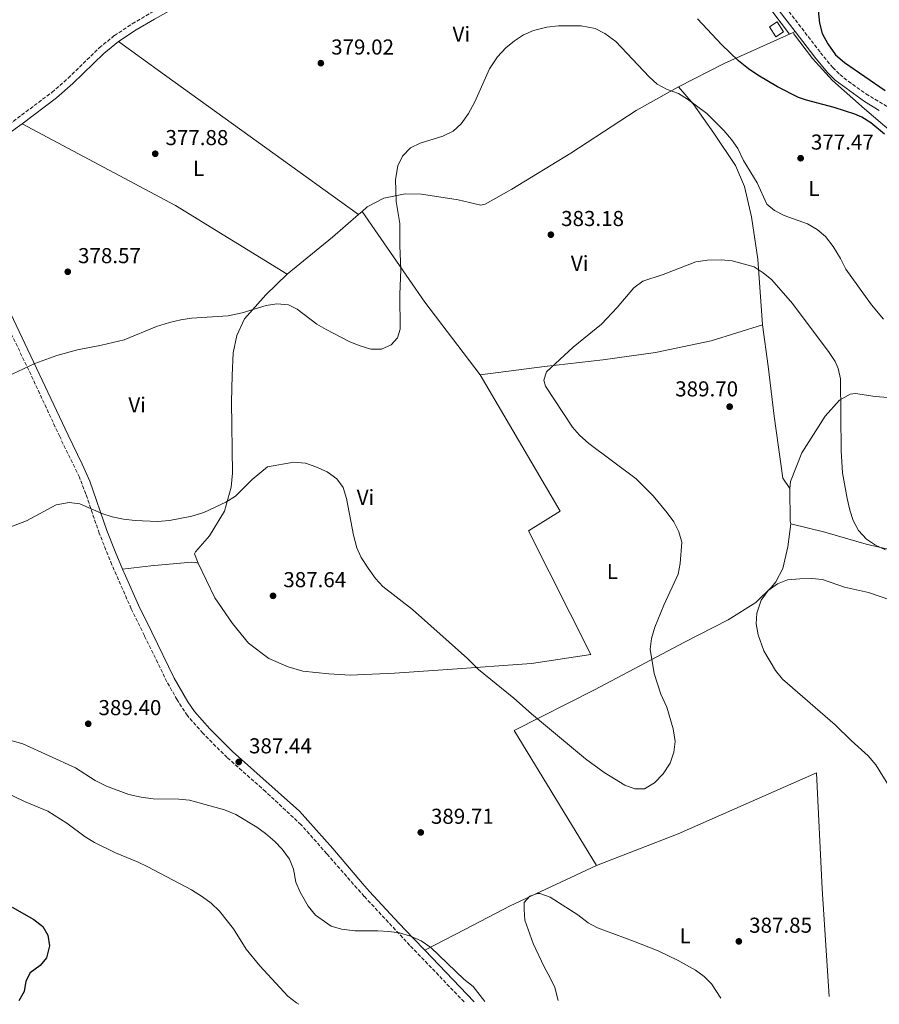
# Model space of a CAD drawing. Units: metres. Extents: x 600962 to 604419, y 4706032 to 4708395.
# Drawn here: x 603181 to 603580, y 4706066 to 4706522 of the extents above; entities that cross this region are included whole.
import ezdxf
from ezdxf.enums import TextEntityAlignment as Align

# ---------------------------------------------------------------- set-up
doc = ezdxf.new("R2010")
doc.units = ezdxf.units.M
doc.header["$MEASUREMENT"] = 0
doc.linetypes.add('DGN Style 3', pattern=[2.435890702152634, 1.739921930109024, -0.6959687720436097])
for name, color, linetype, lineweight in [('Acequia sin especificar', 4, 'Continuous', 0), ('Camino', 7, 'DGN Style 3', 0), ('Caseta-cabaña', 1, 'Continuous', 0), ('Cota de punto acotado terreno', 7, 'Continuous', 0), ('Curva de nivel directora', 30, 'Continuous', 30), ('Curva de nivel intermedia', 30, 'Continuous', 0), ('Etiqueta de uso rústico', 92, 'Continuous', 0), ('Línea de cambio de uso (parcela vista)', 92, 'Continuous', 0), ('Margen derecho', 7, 'Continuous', 0), ('Punto acotado terreno (símbolo)', 7, 'Continuous', 0)]:
    doc.layers.add(name, color=color, linetype=linetype, lineweight=lineweight)
doc.styles.add('Style-Arial', font='arial.ttf')

# ---------------------------------------------------------------- blocks, each defined once
blk = doc.blocks.new('5PATER')
at = {"layer": 'Punto acotado terreno (símbolo)', "linetype": 'Continuous', "lineweight": 0}
h = blk.add_hatch(color=51, dxfattribs=at)
edge = h.paths.add_edge_path()
edge.add_ellipse((0, 0), major_axis=(-0.1095731443231308, -0.1110710700762829), ratio=0.9994222409660317, start_angle=0, end_angle=360)

msp = doc.modelspace()

# ---------------------------------------------------------------- linework, layer by layer
at = {"layer": 'Acequia sin especificar', "color": 4, "linetype": 'Continuous', "lineweight": 0}
for points in [[(603538.0700000003, 4706515.82, 373.4900000000052), (603518.25, 4706542.01, 372.3699999999953), (603491.3899999997, 4706571.619999999, 371.6999999999971), (603468.7100000001, 4706592.939999999, 371.0200000000041)], [(603586.4400000004, 4706469.470000001, 374.9100000000035), (603572.8399999999, 4706481.07, 375), (603558.0300000003, 4706494.24, 375), (603548.7100000001, 4706504.41, 375), (603539.8499999996, 4706516.15, 375)]]:
    msp.add_polyline3d(points, dxfattribs=at)
at = {"layer": 'Camino', "color": 7, "linetype": 'DGN Style 3', "lineweight": 0}
for points in [[(603472.6299999995, 4706600.650000001, 370.9499999999972), (603488.2600000001, 4706582.380000001, 371.4100000000035), (603501.3200000003, 4706569.540000002, 371.9400000000023), (603518.2399999984, 4706551.140000002, 372.5800000000019), (603527.3899999993, 4706539.790000001, 372.8999999999942), (603552.420000001, 4706507.180000001, 373.4799999999959), (603558.1200000007, 4706500.230000001, 373.6600000000034), (603561.3799999997, 4706497.03, 373.6399999999994), (603565.2899999989, 4706493.9, 373.6399999999994), (603573.4499999996, 4706488.130000002, 373.6999999999972), (603583.0599999987, 4706482.32, 373.9100000000036), (603600.9099999988, 4706473.33, 374.4600000000065), (603616.8000000009, 4706466.45, 374.9700000000011), (603620.3399999992, 4706465.260000002, 375.050000000003)], [(603142.339999999, 4706455.359999999, 374.9199999999982), (603147.1400000001, 4706456.480000001, 374.9199999999982), (603151.8599999987, 4706458.100000001, 375.199999999997), (603156.8799999988, 4706460.529999999, 375.3200000000069), (603159.8200000004, 4706462.330000001, 375.3699999999953), (603172.1099999994, 4706470.930000001, 375.4400000000023), (603195.8999999984, 4706488.76, 375.5099999999948), (603203.44, 4706495.330000001, 375.6699999999983), (603217.8500000001, 4706509.350000001, 376.2599999999949), (603224.8700000008, 4706515.100000001, 376.5500000000031), (603233.1900000002, 4706520.550000001, 376.8500000000059), (603241.8099999991, 4706525.609999999, 377.1600000000034), (603263.0199999987, 4706537.260000001, 377.5399999999936), (603275.9499999993, 4706543.550000001, 377.3899999999993), (603292.6499999983, 4706550.600000001, 376.8600000000006), (603307.4099999993, 4706556.28, 375.7700000000042), (603321.5399999979, 4706561.140000002, 374.4700000000013), (603332.249999999, 4706564.380000001, 373.8300000000018), (603352.2800000006, 4706569.000000001, 372.4700000000011), (603374.7699999989, 4706574.01, 372.1699999999982), (603451.0199999998, 4706591.150000001, 371.1999999999972), (603460.6600000003, 4706593.76, 370.9499999999972), (603463.2300000006, 4706594.640000001, 370.8999999999943), (603463.7499999991, 4706595, 370.8999999999943)], [(603387.1099999992, 4706066.810000001, 384.5299999999988), (603361.9400000012, 4706093.01, 384.4499999999972), (603340.7499999994, 4706115.750000001, 387.0599999999977), (603337.4300000002, 4706119.480000001, 387.2500000000001), (603323.3999999977, 4706135.520000001, 386.9499999999972), (603311.4599999995, 4706148.980000001, 386.7299999999959), (603295.030000001, 4706164.359999999, 387.1000000000058), (603277.1499999972, 4706180.180000001, 387.550000000003), (603265.9099999988, 4706191.449999999, 388.2200000000012), (603258.7199999982, 4706199.640000002, 388.2899999999936), (603253.9799999996, 4706206.939999999, 388.3600000000006), (603249.2600000012, 4706215.260000001, 388.2899999999936), (603238.8299999973, 4706236.689999999, 388.0700000000071), (603232.6900000017, 4706249.230000001, 387.3999999999942), (603223.6999999996, 4706269.630000002, 386.5099999999947), (603217.8700000002, 4706284.2, 385.3899999999994), (603211.6299999974, 4706302.400000001, 384.1300000000049), (603208.6400000012, 4706310.27, 383.3800000000048), (603199.4999999994, 4706329.070000002, 382.0399999999936), (603186.2199999979, 4706357.640000002, 380.4100000000035), (603168.94, 4706393.65, 378.1799999999931)]]:
    msp.add_polyline3d(points, dxfattribs=at)
at = {"layer": 'Caseta-cabaña', "color": 1, "linetype": 'Continuous', "lineweight": 0}
msp.add_polyline3d([(603535.2699999996, 4706516.800000001, 374.7599999999948), (603531.7400000002, 4706514.539999999, 375.2899999999936), (603528.7800000003, 4706519.180000001, 375.3600000000006), (603532.3099999996, 4706521.430000001, 374.8399999999965)], close=True, dxfattribs=at)
msp.add_polyline3d([(603532.3099999996, 4706521.430000001, 374.8399999999965), (603528.7800000003, 4706519.180000001, 375.3600000000006), (603531.7400000002, 4706514.539999999, 375.2899999999936), (603535.2699999996, 4706516.800000001, 374.7599999999948), (603532.3099999996, 4706521.430000001, 374.8399999999965)], dxfattribs=at)
at = {"layer": 'Curva de nivel directora', "color": 30, "linetype": 'Continuous', "lineweight": 30, "elevation": 375, "flags": 128}
for points in [[(603550.6500000008, 4706532.830000001), (603551.9699999995, 4706520.92), (603553.19, 4706516.08), (603555.729999999, 4706511.300000002), (603559.4100000004, 4706506.140000001), (603563.5499999999, 4706502.630000002), (603582.3199999988, 4706489.58)], [(603582.0300000004, 4706469.430000001), (603575.7999999988, 4706474.650000001), (603571.5099999994, 4706477.270000001), (603568.3199999998, 4706478.65), (603558.8099999991, 4706481.770000001), (603545.8399999985, 4706485.09), (603542.1300000002, 4706486.400000002), (603532.519999999, 4706491.359999999), (603523.3500000002, 4706496.699999999), (603518.9400000002, 4706499.720000002), (603514.3800000005, 4706503.460000001), (603506.4199999988, 4706510.960000002), (603495.3899999983, 4706522.890000002)], [(603177.409999999, 4706110.810000001), (603187.5199999987, 4706105.070000002), (603191.7099999997, 4706101.840000001), (603193.9999999985, 4706097.76), (603194.859999999, 4706092.800000002), (603193.4399999997, 4706087.300000002), (603190.3999999999, 4706083.7), (603185.8699999992, 4706080.250000002), (603183.8099999983, 4706076.490000002), (603183.0399999995, 4706071.560000001), (603180.5499999995, 4706067.230000001)]]:
    msp.add_lwpolyline(points, dxfattribs=at)
at = {"layer": 'Curva de nivel intermedia', "color": 30, "linetype": 'Continuous', "lineweight": 0, "flags": 128}
for points, elevation in [([(603357.2300000016, 4706427.939999999), (603355.5500000007, 4706438.06), (603355.3300000017, 4706448.29), (603356.4200000003, 4706454.609999998), (603358.4400000008, 4706459.170000001), (603362.1500000012, 4706462.98), (603366.6600000019, 4706465.119999998), (603377.29, 4706468.38), (603381.9600000016, 4706470.81), (603385.6500000019, 4706474.180000001), (603389.1299999999, 4706478.890000001), (603392.0700000013, 4706484.31), (603398.8600000017, 4706499.730000001), (603402.57, 4706505.199999999), (603406.5199999996, 4706509.38), (603410.4700000014, 4706512.689999999), (603414.6700000013, 4706515.400000001), (603419.26, 4706517.470000001), (603425.4800000006, 4706518.959999999), (603430.8499999995, 4706519.640000002), (603441.3100000002, 4706519.560000001), (603447.8300000002, 4706518.34), (603452.3099999995, 4706516.119999998), (603457.5100000007, 4706512.31), (603472.92, 4706495.92), (603476.6300000005, 4706492.58), (603481.2900000009, 4706490.05), (603486.51, 4706488.259999999), (603490.720000001, 4706485.56), (603499.6500000006, 4706479.01), (603507.570000002, 4706471.100000001), (603511.1700000007, 4706466.859999999), (603514.0600000008, 4706462.779999998), (603516.7499999999, 4706457.230000001), (603523.0599999996, 4706446.73), (603527.4800000008, 4706436.96), (603531.0900000007, 4706433.88), (603535.5900000001, 4706431.710000002), (603546.4300000007, 4706427.810000001), (603550.91, 4706425.149999999), (603554.6600000006, 4706421.850000001), (603558.2700000005, 4706417.220000001), (603561.65, 4706411.630000001), (603564.1199999999, 4706406.749999999), (603576.1100000016, 4706390.249999999), (603581.5800000011, 4706383.599999999)], 380.0000000000001), ([(603177.4300000013, 4706357.949999998), (603187.9500000002, 4706363.029999998), (603198.1500000015, 4706366.720000002), (603207.8099999997, 4706369.300000001), (603218.9499999998, 4706371.489999999), (603229.4300000007, 4706374.02), (603244.440000002, 4706380.069999999), (603250.4000000011, 4706381.980000001), (603255.6400000004, 4706383.25), (603260.5900000012, 4706383.98), (603277.7300000007, 4706385.099999999), (603284.13, 4706386.5), (603295.3400000016, 4706389.9), (603300.2800000014, 4706390.699999998), (603305.6500000004, 4706390.249999999), (603309.7000000004, 4706388.179999999), (603318.790000001, 4706381.279999999), (603323.1100000015, 4706378.769999999), (603334.1199999999, 4706373.029999999), (603338.9000000008, 4706371.100000001), (603343.8200000006, 4706369.609999999), (603348.8200000006, 4706369.640000001), (603353.280000002, 4706371.569999999), (603356.2100000001, 4706374.88), (603357.4000000014, 4706378.939999999), (603357.2200000006, 4706394.980000001), (603357.7700000004, 4706406.53), (603357.2800000008, 4706417.569999999), (603357.2300000016, 4706427.939999999)], 380.0000000000001), ([(603582.5100000009, 4706276.529999999), (603577.9800000002, 4706278.640000001), (603573.72, 4706281.51), (603570.030000002, 4706285.550000001), (603567.5000000017, 4706290.2), (603565.9900000008, 4706294.99), (603564.7700000004, 4706300.380000001), (603562.6700000016, 4706312.289999999), (603562.0500000002, 4706322.519999999), (603561.6800000013, 4706355.82), (603560.6300000009, 4706360.720000001), (603559.1500000011, 4706363.920000001), (603556.4600000001, 4706368.109999999), (603539.4500000002, 4706390.83), (603529.8099999999, 4706401.8), (603525.770000001, 4706405.029999998), (603521.5800000001, 4706407.819999999), (603511.5000000015, 4706410.619999998), (603506.3099999992, 4706411.13), (603499.9700000002, 4706410.899999999), (603494.5900000001, 4706410.07), (603479.4400000002, 4706404.239999998)], 385), ([(603479.4400000002, 4706404.239999998), (603469.9200000004, 4706401.159999998), (603465.8300000001, 4706398.11), (603458.1200000009, 4706389.02), (603450.7699999994, 4706381.300000002), (603437.6199999999, 4706370.529999998), (603425.2900000006, 4706359.05), (603424.0099999999, 4706355.310000001), (603424.8600000015, 4706352.4), (603437.3400000005, 4706333.42), (603440.6799999998, 4706329.710000001), (603445.0000000005, 4706325.9), (603466.9200000009, 4706309.470000001), (603474.8400000001, 4706301.609999998), (603481.310000001, 4706293.710000001), (603484.3200000017, 4706289.480000001), (603486.6100000006, 4706284.810000001), (603488.020000001, 4706280.019999999), (603487.3500000003, 4706270.199999999), (603486.3400000001, 4706265.310000001), (603479.6600000013, 4706250.82), (603475.5100000006, 4706240.609999998), (603474.0100000009, 4706235.4), (603473.3700000015, 4706230.429999999), (603475.190000001, 4706219.119999999), (603478.3600000005, 4706209.640000001), (603481.1600000013, 4706203.54), (603484.0700000013, 4706193.449999998), (603484.9499999998, 4706187.679999999), (603484.42, 4706182.71), (603482.7100000002, 4706177.58), (603479.4600000002, 4706172.619999998), (603475.360000001, 4706168.439999999), (603470.6900000017, 4706165.720000001), (603466.3300000008, 4706165.609999998), (603461.7000000017, 4706167.390000001), (603452.0200000011, 4706173.220000001), (603443.3600000021, 4706179.59), (603418.3200000012, 4706200.399999999), (603410.1800000007, 4706207.739999999), (603393.8100000003, 4706220.939999999), (603388.6900000017, 4706226.07), (603363.1700000004, 4706248.779999999), (603349.3200000012, 4706259.490000002), (603346.0500000012, 4706263.269999999), (603342.5599999998, 4706267.970000001), (603339.4100000005, 4706272.929999999), (603337.2900000016, 4706277.470000001), (603335.85, 4706283.34), (603332.5100000005, 4706300.289999999), (603330.9600000015, 4706305.380000001), (603328.1100000016, 4706309.489999999), (603323.5300000019, 4706312.750000001), (603318.2600000012, 4706315.07), (603313.5400000005, 4706316.73), (603308.0399999997, 4706317.16), (603295.8899999993, 4706315.109999998), (603288.8300000007, 4706309.159999998), (603281.0099999997, 4706301.439999999), (603276.5500000005, 4706298.689999999), (603266.3899999993, 4706293.850000001), (603260.8600000017, 4706292.149999999), (603250.3899999999, 4706290.100000001), (603244.8600000001, 4706289.67), (603234.5, 4706290.159999999), (603229.0500000007, 4706290.810000001), (603223.8300000015, 4706291.869999999), (603219.0599999994, 4706293.390000001), (603208.9200000007, 4706297.8), (603203.9500000018, 4706298.45), (603197.880000001, 4706297.449999998), (603184.0600000009, 4706289.939999999), (603169.0300000015, 4706284.189999999)], 385), ([(603585.0400000013, 4706253.179999999), (603574.5899999995, 4706256.71), (603563.5000000009, 4706259.249999999), (603553.4, 4706262.789999997), (603548.4100000011, 4706263.17), (603542.8600000012, 4706263.119999998), (603537.0700000019, 4706262.619999997), (603532.4100000017, 4706260.82), (603528.1600000004, 4706257.640000001), (603524.9200000016, 4706253.149999999), (603522.7900000014, 4706247.15), (603522.5400000011, 4706242.15), (603523.4199999995, 4706237.13), (603526.1100000007, 4706229.689999999), (603531.4800000018, 4706220.489999999), (603534.7300000017, 4706216.56), (603559.2200000006, 4706195.320000002), (603566.5899999999, 4706188.109999998), (603574.5500000014, 4706180.899999999), (603578.0899999999, 4706176.850000001), (603591.6799999997, 4706154.759999999)], 390), ([(603153.9599999997, 4706194.51), (603182.4600000005, 4706186.489999999), (603206.9200000003, 4706175.42), (603216.0399999997, 4706169.489999999)], 385), ([(603216.0399999997, 4706169.489999999), (603221.240000001, 4706166.909999999), (603231.5700000019, 4706162.949999998), (603237.2699999994, 4706161.730000001), (603242.8500000007, 4706161.069999999), (603254.7199999995, 4706160.779999998), (603259.7000000017, 4706160.359999998), (603275.8900000011, 4706155.899999999), (603281.2000000018, 4706153.699999999), (603290.9100000015, 4706147.859999999), (603294.9800000017, 4706144.949999999), (603299.28, 4706141.259999999), (603302.7400000001, 4706137.600000001), (603306.0400000014, 4706133.069999998), (603307.8899999999, 4706128.410000001), (603309.0099999999, 4706122.3), (603311.1100000008, 4706117.769999999), (603314.8200000012, 4706111.279999998), (603318.1800000007, 4706106.98), (603325.3800000002, 4706101.949999998), (603330.1700000003, 4706100.569999999), (603336.3300000004, 4706099.749999999), (603347.1300000009, 4706099.7), (603352.2400000005, 4706099.460000001), (603357.2000000003, 4706098.819999999), (603362.1800000003, 4706097.239999999), (603367.1600000003, 4706095.100000001), (603371.72, 4706092.09), (603387.0399999999, 4706077.369999998), (603391.3100000013, 4706073.92), (603396.6600000003, 4706066.949999998)], 385), ([(603310.4699999995, 4706065.680000001), (603309.2800000003, 4706066.390000002), (603305.3700000009, 4706069.46), (603292.3900000012, 4706083.550000001), (603285.9600000005, 4706091.199999999), (603280.0700000009, 4706100.71), (603273.5599999998, 4706108.819999999), (603269.7199999997, 4706112.599999999), (603265.7300000022, 4706115.609999999), (603260.6800000007, 4706118.720000002), (603240.3800000009, 4706129.390000001), (603235.8900000004, 4706131.599999998), (603225.3300000012, 4706135.9), (603215.690000001, 4706140.74), (603211.3000000011, 4706143.42), (603202.7900000017, 4706149.73), (603194.0099999997, 4706155.230000001), (603183.1199999999, 4706159.769999998), (603168.6200000002, 4706166.789999999)], 380.0000000000001), ([(603506.1200000015, 4706068.56), (603501.820000001, 4706075.17), (603498.4900000006, 4706078.59), (603494.3900000012, 4706081.460000001), (603486.4500000018, 4706086.039999999), (603477.0300000005, 4706090.470000001), (603465.6500000014, 4706095.010000001), (603448.9600000011, 4706101.109999998), (603444.5900000014, 4706103.539999997), (603439.8500000006, 4706107.13), (603427.070000002, 4706115.46), (603422.2700000008, 4706117.069999999), (603421.0700000006, 4706117.140000001), (603417.5900000005, 4706115.789999999), (603414.990000001, 4706112.850000001), (603414.8800000013, 4706109.640000001), (603415.3100000005, 4706104.66), (603419.1300000005, 4706093.929999999), (603424.2100000011, 4706083.05), (603427.0300000019, 4706077.970000001), (603429.1100000006, 4706073.42), (603430.6700000007, 4706067.449999998)], 390)]:
    msp.add_lwpolyline(points, dxfattribs=dict(at, elevation=elevation))
at = {"layer": 'Línea de cambio de uso (parcela vista)', "color": 92, "linetype": 'Continuous', "lineweight": 0, "extrusion": (-0.2888822216561406, 0.7519231032081245, 0.5925864568760213), "elevation": 3364807.883872851, "flags": 128}
msp.add_lwpolyline([(-2251249.796356509, -2474914.016953703), (-2251273.415569035, -2474918.101338566), (-2251308.44687882, -2474921.499708117), (-2251309.478561007, -2474921.602239878)], dxfattribs=at)
at = {"layer": 'Línea de cambio de uso (parcela vista)', "color": 92, "linetype": 'Continuous', "lineweight": 0, "extrusion": (0.4305991976819435, 0.6188952553437009, 0.6569269319100274), "elevation": 3172834.566997585, "flags": 128}
msp.add_lwpolyline([(2192820.400535664, -2764019.08557559), (2192794.095118695, -2764018.090820267), (2192683.193911664, -2764015.305505364)], dxfattribs=at)
at = {"layer": 'Línea de cambio de uso (parcela vista)', "color": 92, "linetype": 'Continuous', "lineweight": 0, "extrusion": (-0.1366679759182319, -0.1851479153673118, 0.9731608879283796), "elevation": -953464.1749480077, "flags": 128}
msp.add_lwpolyline([(-2309667.506285727, 4033678.415174362), (-2309728.088410025, 4033673.244089793), (-2309807.794994052, 4033661.076831985)], dxfattribs=at)
at = {"layer": 'Línea de cambio de uso (parcela vista)', "color": 92, "linetype": 'Continuous', "lineweight": 0, "extrusion": (0.003302326026361302, 0.002879935488425149, 0.9999904002611217), "elevation": 15926.0358971027, "flags": 128}
msp.add_lwpolyline([(603335.2172712844, 4706407.181621954), (603333.4972476398, 4706405.681615734)], dxfattribs=at)
at = {"layer": 'Línea de cambio de uso (parcela vista)', "color": 92, "linetype": 'Continuous', "lineweight": 0, "extrusion": (-0.394770846945544, -0.2492112862818437, 0.8843357468697322), "elevation": -1410741.793723414, "flags": 128}
msp.add_lwpolyline([(-3657609.032673117, 2673124.112392053), (-3657651.183044456, 2673119.806954099), (-3657702.320885389, 2673117.450744274)], dxfattribs=at)
at = {"layer": 'Línea de cambio de uso (parcela vista)', "color": 92, "linetype": 'Continuous', "lineweight": 0, "extrusion": (-0.07229772748640313, 0.08817306857329064, 0.9934780060870354), "elevation": 371737.5104741302, "flags": 128}
msp.add_lwpolyline([(-3450701.84183555, -3235581.463898653), (-3450686.018159816, -3235581.025394122), (-3450658.796659123, -3235581.025394122)], dxfattribs=at)
at = {"layer": 'Línea de cambio de uso (parcela vista)', "color": 92, "linetype": 'Continuous', "lineweight": 0, "extrusion": (-0.04031820668864913, -0.01033800174132913, 0.9991334084742676), "elevation": -72600.04814928537, "flags": 128}
msp.add_lwpolyline([(-4408907.585824995, 1752048.59708167), (-4408908.793674324, 1752048.59708167), (-4408923.520842341, 1752052.200902172)], dxfattribs=at)
at = {"layer": 'Línea de cambio de uso (parcela vista)', "color": 92, "linetype": 'Continuous', "lineweight": 0}
for points in [[(603486.5199999996, 4706491.369999999, 379.3800000000047), (603466.9699999997, 4706480.350000001, 381.2400000000052), (603436.6100000005, 4706460.550000001, 381.9100000000035), (603409.1699999999, 4706443.930000001, 381.7599999999948), (603396.9199999999, 4706436.91, 381.5399999999936), (603394.8799999999, 4706436.49, 381.5399999999936), (603384.2999999998, 4706438.9, 381.1600000000035), (603367.3300000001, 4706441.51, 380.2700000000041), (603359.7800000003, 4706441.710000001, 379.8300000000018), (603349.8899999997, 4706439.619999999, 379.4499999999971), (603342.1600000003, 4706435.609999999, 379.3800000000047), (603339.7599999999, 4706433.529999999, 379.3899999999995)], [(603525.5599999996, 4706380.980000001, 386.7400000000052), (603523.3399999999, 4706411.350000001, 384.0599999999977), (603520.4500000002, 4706430.980000001, 382.3500000000058), (603517.0800000001, 4706445.09, 381.2400000000052), (603512.9500000002, 4706454.859999999, 381.1600000000035), (603502.9000000004, 4706469.890000001, 381.1600000000035), (603493.2800000003, 4706483.480000001, 380.1999999999971), (603486.5199999996, 4706491.369999999, 379.3800000000047)], [(603305.0300000003, 4706404.4, 379.4499999999971), (603295.0700000003, 4706394.9, 379.8999999999942), (603285.25, 4706383.65, 380.7200000000012), (603281.7100000001, 4706375.980000001, 380.9400000000023), (603280.04, 4706367.859999999, 381.3899999999995), (603279.5199999996, 4706357.41, 381.9799999999959), (603279.1399999997, 4706345.220000001, 382.429999999993), (603279.5899999999, 4706312.100000001, 384.5800000000018), (603279.1100000005, 4706305.57, 384.8800000000047), (603275.9699999997, 4706294.42, 385.3999999999942), (603269.0499999998, 4706283, 385.3999999999942), (603262.4600000001, 4706275.65, 385.5500000000029), (603262.0099999999, 4706274.640000001, 385.5500000000029), (603263.7199999997, 4706270.27, 386.2899999999936)], [(603394.54, 4706357.789999999, 382.5), (603424.3399999999, 4706361.619999999, 384.6600000000035), (603451.3700000001, 4706364.74, 385.5500000000029), (603475.9400000004, 4706368.02, 386.8899999999995), (603501.6900000004, 4706373.480000001, 386.9600000000065), (603525.5599999996, 4706380.980000001, 386.7400000000052)], [(603525.5599999996, 4706380.980000001, 386.7400000000052), (603528.0999999996, 4706361.76, 388.2299999999959), (603530.9699999997, 4706338.600000001, 388.6100000000006), (603534.9199999999, 4706309.76, 387.8600000000006), (603538.0999999996, 4706304.91, 387.6499999999942)], [(603263.7199999997, 4706270.27, 386.2899999999936), (603271.4299999997, 4706254.230000001, 387.2599999999948), (603279.6100000005, 4706242.4, 387.8500000000058), (603287.0899999999, 4706233.189999999, 388), (603296.4699999997, 4706226.15, 388.1499999999942), (603305.4400000004, 4706222.300000001, 388.1499999999942), (603312.25, 4706220.210000001, 388.1499999999942), (603324.29, 4706218.949999999, 388.3000000000029), (603334.1699999999, 4706218.439999999, 387.7799999999988), (603354.79, 4706219.289999999, 386.7400000000052), (603379.4900000002, 4706220.980000001, 385.9199999999983), (603418.29, 4706223.859999999, 384.0599999999977), (603445.9100000003, 4706227.99, 383.9100000000035), (603416.9000000004, 4706285.289999999, 382.8000000000029), (603431.6399999997, 4706294.470000001, 383.3899999999995), (603394.54, 4706357.789999999, 382.5)], [(603538.0999999996, 4706304.91, 387.6499999999942), (603538.5099999999, 4706308.27, 387.6499999999942), (603543.7599999999, 4706321.600000001, 387.1300000000047), (603554.5199999996, 4706338.49, 386.1600000000035), (603561.1500000004, 4706346, 384.5200000000041), (603566.0800000001, 4706348.67, 384.2200000000012), (603568.5599999996, 4706348.99, 383.8399999999965), (603577.7599999999, 4706347.630000001, 382.570000000007), (603602.1399999997, 4706345.850000001, 380.6300000000047), (603613.0300000003, 4706344.84, 380.8500000000058)], [(603538.5700000003, 4706288.58, 387.5), (603537.2199999997, 4706277.92, 388.7700000000041), (603534.8499999996, 4706267.83, 388.9199999999983), (603531.7100000001, 4706261.67, 388.9199999999983), (603529.6900000004, 4706259.17, 388.6999999999971), (603522.3300000001, 4706252.09, 388.3999999999942), (603509.5800000001, 4706244.08, 387.9499999999971), (603489.2699999996, 4706233.65, 386.0800000000018), (603447.5, 4706211.619999999, 383.9199999999983), (603410.3600000005, 4706192.699999999, 385.6399999999995), (603448.5099999999, 4706130.100000001, 387.6499999999942)], [(603819.9000000004, 4706194.869999999, 385.1900000000023), (603790.6600000003, 4706187.41, 386.5299999999988), (603759.3899999997, 4706179.199999999, 391.2400000000052), (603734.6699999999, 4706172.08, 394.070000000007), (603732.6200000001, 4706172.65, 394.6000000000058), (603730.8499999996, 4706175.25, 394.6000000000058), (603726.2100000001, 4706185.560000001, 393.7799999999988), (603715.6299999999, 4706207.32, 392.7299999999959), (603709.0499999998, 4706222.130000001, 392.2100000000065), (603705.2100000001, 4706227.050000001, 391.7599999999948), (603700.5, 4706230.939999999, 391.1600000000035), (603680.2199999997, 4706244.869999999, 389.2200000000012), (603656.4299999997, 4706260.66, 387.1999999999971), (603644.8399999999, 4706266.810000001, 386.8300000000018), (603629.0300000003, 4706272.039999999, 386.0099999999948), (603612.5199999996, 4706274.34, 385.4100000000035), (603596.3300000001, 4706275.050000001, 385.1900000000023), (603585.6699999999, 4706276.390000001, 385.3399999999965), (603573.5300000003, 4706279.180000001, 385.7899999999936), (603554.3600000005, 4706284.67, 386.679999999993), (603538.5700000003, 4706288.58, 387.5)], [(603228.7000000002, 4706267.5, 386.6699999999983), (603241.7800000003, 4706269.140000001, 386.2200000000012), (603260.6699999999, 4706270.730000001, 386.070000000007), (603262.5599999996, 4706270.710000001, 386.2200000000012), (603263.7199999997, 4706270.27, 386.2899999999936)], [(603448.5099999999, 4706130.100000001, 387.6499999999942), (603486.4199999999, 4706144.800000001, 385.7799999999988), (603550.5899999999, 4706173.050000001, 388.8500000000058), (603553.2000000002, 4706119.25, 387.5), (603556.4199999999, 4706069.300000001, 387.9799999999959)], [(603368.8200000003, 4706090.76, 384.4700000000012), (603387.3799999999, 4706100.439999999, 387.0099999999948), (603408.4199999999, 4706111.310000001, 388.9499999999971), (603448.5099999999, 4706130.100000001, 387.6499999999942)]]:
    msp.add_polyline3d(points, dxfattribs=at)
at = {"layer": 'Margen derecho', "color": 7, "linetype": 'Continuous', "lineweight": 0, "extrusion": (-0.001254720356446234, 0.001306681312816246, 0.9999983591290407), "elevation": 5776.771080744607, "flags": 128}
msp.add_lwpolyline([(603391.7675102183, 4706063.339206941), (603368.8274529907, 4706087.229227339)], dxfattribs=at)
at = {"layer": 'Margen derecho', "color": 7, "linetype": 'Continuous', "lineweight": 0}
for points in [[(603226.8299999967, 4706512.430000001, 376.5500000000031), (603234.9299999991, 4706517.740000002, 376.8500000000059), (603243.4400000008, 4706522.740000002, 377.1600000000034), (603256.5399999989, 4706530.040000002, 377.479999999996), (603268.9899999988, 4706536.61, 377.5299999999988), (603281.8900000004, 4706542.550000002, 377.2899999999937), (603293.8799999976, 4706547.540000001, 376.8600000000006), (603308.5300000014, 4706553.180000001, 375.7700000000042), (603327.3000000003, 4706559.550000001, 374.1699999999984), (603333.1000000006, 4706561.190000001, 373.8300000000018), (603347.6700000018, 4706564.580000003, 372.679999999993), (603375.4899999986, 4706570.790000001, 372.1699999999982), (603451.7199999995, 4706588.320000002, 371.1999999999972), (603461.5100000016, 4706590.960000001, 370.9499999999972), (603464.5699999994, 4706592.01, 370.8999999999943), (603468.3899999993, 4706594.680000001, 370.8999999999943), (603470.829999998, 4706597.52, 370.9700000000013), (603482.3900000005, 4706583.790000001, 371.300000000003), (603498.8599999994, 4706567.190000001, 371.9400000000023), (603515.7799999998, 4706548.779999999, 372.5800000000019), (603524.7100000015, 4706537.690000001, 372.8999999999942), (603540.6200000015, 4706516.970000003, 373.2700000000041)], [(603540.6200000015, 4706516.970000003, 373.2700000000041), (603549.75, 4706505.07, 373.4799999999959), (603555.6099999984, 4706497.930000001, 373.6600000000034), (603559.1700000013, 4706494.430000001, 373.6399999999994), (603572.75, 4706484.52, 373.7200000000012), (603579.6700000024, 4706480.380000004, 373.8699999999953)], [(603182.140000001, 4706474.140000002, 375.4600000000063), (603197.9799999994, 4706486.189999999, 375.5099999999948), (603205.6700000007, 4706492.910000001, 375.6699999999983), (603220.0100000015, 4706506.84, 376.2499999999999), (603226.8299999967, 4706512.430000001, 376.5500000000031)], [(603228.6999999997, 4706267.500000002, 386.6699999999984), (603225.260000002, 4706275.7, 386.1699999999983), (603221.3999999973, 4706285.510000001, 385.3899999999994), (603213.4899999971, 4706308.369999999, 383.6900000000023), (603209.9899999968, 4706316.28, 383.0299999999989), (603203.3700000006, 4706329.710000001, 382.1000000000059), (603176.7099999995, 4706386.270000001, 378.7299999999959), (603159.0799999983, 4706422.189999999, 377.1199999999953), (603146.6599999998, 4706447.750000001, 375.3699999999953), (603145.8299999982, 4706449.210000001, 374.9199999999982), (603151.100000001, 4706452.7, 374.9199999999982), (603157.6400000011, 4706457.17, 375.3099999999978), (603161.6299999986, 4706459.57, 375.3699999999953), (603182.140000001, 4706474.140000002, 375.4600000000063)], [(603368.8199999988, 4706090.760000002, 384.4700000000012), (603363.6299999988, 4706096.160000003, 384.4600000000063), (603356.7600000021, 4706103.400000001, 385.0599999999978), (603343.2600000016, 4706118.040000002, 387.0599999999977), (603339.9800000006, 4706121.730000002, 387.2500000000001), (603326.2199999985, 4706138.02, 386.9499999999972), (603310.7199999974, 4706155.230000001, 386.7200000000012), (603279.7299999989, 4706182.930000002, 387.550000000003), (603269.140000001, 4706193.53, 388.2100000000065), (603262.0399999997, 4706201.520000001, 388.2899999999936), (603258.9200000016, 4706206.060000001, 388.3399999999966), (603252.6000000006, 4706217.020000001, 388.2899999999936), (603242.2199999981, 4706238.340000002, 388.0700000000071), (603236.1099999994, 4706250.82, 387.3999999999942), (603229.9600000003, 4706264.490000002, 386.8500000000059), (603228.6999999997, 4706267.500000002, 386.6699999999984)]]:
    msp.add_polyline3d(points, dxfattribs=at)

# ---------------------------------------------------------------- block references
at = {"layer": 'Punto acotado terreno (símbolo)', "color": 7, "linetype": 'Continuous', "lineweight": 0, "xscale": 10, "yscale": 10, "zscale": 10}
for p in [(603320.6499999984, 4706502.310000001, 379.0200000000041), (603243.8200000008, 4706460.290000003, 377.8800000000047), (603543.1900000019, 4706458.210000002, 377.4700000000012), (603427.3200000002, 4706422.740000002, 383.1799999999935), (603203.2600000012, 4706405.52, 378.5700000000075), (603510.2600000009, 4706342.95, 389.6999999999975), (603298.4699999987, 4706255.190000001, 387.6399999999995), (603212.7399999984, 4706195.83, 389.3999999999942), (603282.5499999997, 4706178.100000001, 387.4400000000028), (603366.9799999992, 4706145.420000001, 389.7100000000065), (603514.5199999991, 4706094.869999999, 387.8500000000063)]:
    msp.add_blockref('5PATER', p, dxfattribs=at)

# ---------------------------------------------------------------- texts
at = {"layer": 'Cota de punto acotado terreno', "color": 7, "linetype": 'Continuous', "lineweight": 0, "style": 'Style-Arial'}
for s, p in [('379.02', (603325.420000001, 4706506.31, 379.0200000000041)), ('377.88', (603248.5899999988, 4706464.290000001, 377.8800000000047)), ('377.47', (603547.9600000001, 4706462.21, 377.4700000000012)), ('383.18', (603432.0900000005, 4706426.739999999, 383.179999999993)), ('378.57', (603208.0300000014, 4706409.52, 378.570000000007)), ('389.70', (603485.0100000006, 4706347.699999999, 389.6999999999971)), ('387.64', (603303.2399999991, 4706259.190000001, 387.6399999999995)), ('389.40', (603217.5100000009, 4706199.830000001, 389.3999999999942)), ('387.44', (603287.329999999, 4706182.099999999, 387.4400000000023)), ('389.71', (603371.7000000004, 4706149.420000001, 389.7100000000065)), ('387.85', (603519.3000000005, 4706098.87, 387.8500000000058))]:
    msp.add_text(s, height=7.000000000000002, dxfattribs=at).set_placement(p)
at = {"layer": 'Etiqueta de uso rústico', "color": 92, "linetype": 'Continuous', "lineweight": 0, "style": 'Style-Arial'}
for s, p in [('Vi', (603385.7889322197, 4706515.740010002, 378.0099999999948)), ('L', (603263.9014203808, 4706453.540010001, 378.1999999999971)), ('L', (603549.3714203791, 4706444.220010002, 378.4499999999971)), ('Vi', (603440.688932218, 4706409.430009999, 383.8399999999965)), ('Vi', (603235.438932218, 4706343.760009999, 381.7899999999936)), ('Vi', (603341.3589322165, 4706300.890010001, 384.8399999999965)), ('L', (603455.8714203793, 4706266.45001, 384.1699999999983)), ('L', (603489.6014203804, 4706097.470010002, 388.9499999999971))]:
    msp.add_text(s, height=7.000000000000002, dxfattribs=at).set_placement(p, align=Align.MIDDLE_CENTER)

doc.saveas('drawing.dxf')
